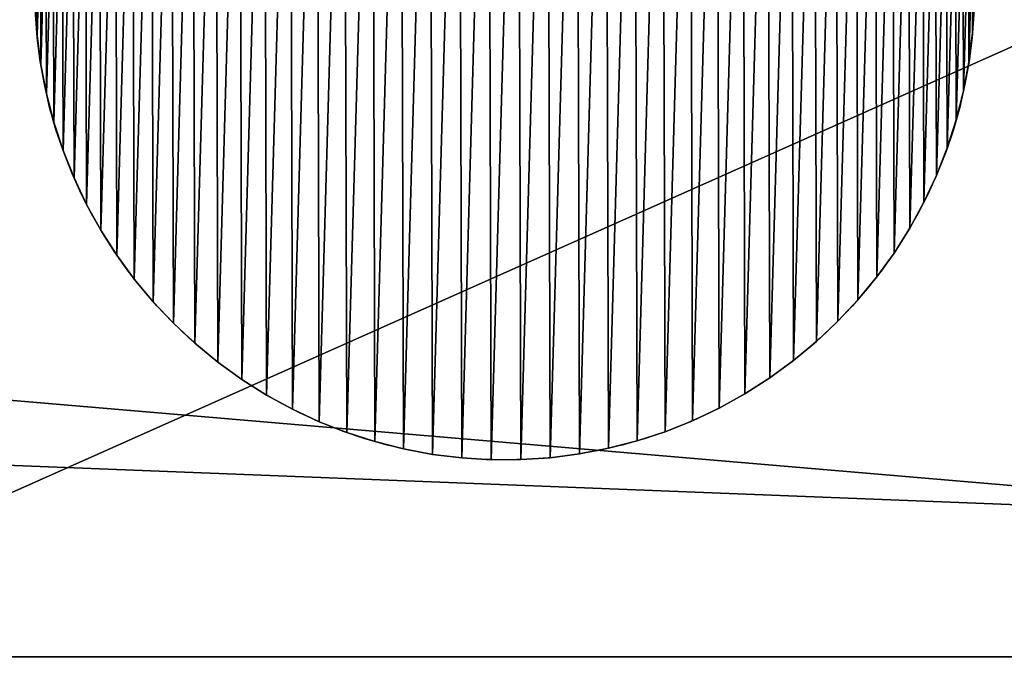
# Model space of a CAD drawing. Extents: x 927 to 6204, y 920 to 2980.
# Drawn here: x 2834 to 2866, y 949 to 970 of the extents above; entities that cross this region are included whole.
import ezdxf

# ---------------------------------------------------------------- set-up
doc = ezdxf.new("R2010")
doc.units = 0
doc.header["$LTSCALE"] = 25.4
doc.layers.get('0').update_dxf_attribs({"color": 13, "linetype": 'CONTINUOUS'})

# ---------------------------------------------------------------- blocks, each defined once
blk = doc.blocks.new('GROUP_7')
at = {"color": 0}
for p, q in [((0.064, 13.541), (0.064, 13.541, 10)), ((0.064, 13.541), (0.064, 13.541, 10)), ((29.931, 13.624), (29.931, 13.624, 10)), ((29.931, 13.624), (29.931, 13.624, 10)), ((0.185, 12.606), (0.185, 12.606, 10)), ((0.185, 12.606), (0.185, 12.606, 10)), ((29.816, 12.689), (29.816, 12.689, 10)), ((29.816, 12.689), (29.816, 12.689, 10)), ((0.364, 11.681), (0.364, 11.681, 10)), ((0.364, 11.681), (0.364, 11.681, 10)), ((29.642, 11.763), (29.642, 11.763, 10)), ((29.642, 11.763), (29.642, 11.763, 10)), ((0.601, 10.769), (0.601, 10.769, 10)), ((0.601, 10.769), (0.601, 10.769, 10)), ((29.41, 10.849), (29.41, 10.849, 10)), ((29.41, 10.849), (29.41, 10.849, 10)), ((0.895, 9.873), (0.895, 9.873, 10)), ((0.895, 9.873), (0.895, 9.873, 10)), ((29.121, 9.952), (29.121, 9.952, 10)), ((29.121, 9.952), (29.121, 9.952, 10)), ((1.244, 8.998), (1.244, 8.998, 10)), ((1.244, 8.998), (1.244, 8.998, 10)), ((28.777, 9.075), (28.777, 9.075, 10)), ((28.777, 9.075), (28.777, 9.075, 10)), ((28.378, 8.221), (28.378, 8.221, 10)), ((28.378, 8.221), (28.378, 8.221, 10)), ((1.648, 8.147), (1.648, 8.147, 10)), ((1.648, 8.147), (1.648, 8.147, 10)), ((2.104, 7.322), (2.104, 7.322, 10)), ((2.104, 7.322), (2.104, 7.322, 10)), ((27.926, 7.394), (27.926, 7.394, 10)), ((27.926, 7.394), (27.926, 7.394, 10)), ((2.611, 6.528), (2.611, 6.528, 10)), ((2.611, 6.528), (2.611, 6.528, 10)), ((27.424, 6.597), (27.424, 6.597, 10)), ((27.424, 6.597), (27.424, 6.597, 10)), ((3.167, 5.767), (3.167, 5.767, 10)), ((3.167, 5.767), (3.167, 5.767, 10)), ((26.872, 5.833), (26.872, 5.833, 10)), ((26.872, 5.833), (26.872, 5.833, 10)), ((3.77, 5.043), (3.77, 5.043, 10)), ((3.77, 5.043), (3.77, 5.043, 10)), ((26.273, 5.106), (26.273, 5.106, 10)), ((26.273, 5.106), (26.273, 5.106, 10)), ((25.63, 4.417), (25.63, 4.417, 10)), ((25.63, 4.417), (25.63, 4.417, 10)), ((4.417, 4.358), (4.417, 4.358, 10)), ((4.417, 4.358), (4.417, 4.358, 10)), ((5.106, 3.715), (5.106, 3.715, 10)), ((5.106, 3.715), (5.106, 3.715, 10)), ((24.945, 3.77), (24.945, 3.77, 10)), ((24.945, 3.77), (24.945, 3.77, 10)), ((24.22, 3.167), (24.22, 3.167, 10)), ((24.22, 3.167), (24.22, 3.167, 10)), ((5.833, 3.116), (5.833, 3.116, 10)), ((5.833, 3.116), (5.833, 3.116, 10)), ((6.597, 2.564), (6.597, 2.564, 10)), ((6.597, 2.564), (6.597, 2.564, 10)), ((23.46, 2.611), (23.46, 2.611, 10)), ((23.46, 2.611), (23.46, 2.611, 10)), ((7.394, 2.061), (7.394, 2.061, 10)), ((7.394, 2.061), (7.394, 2.061, 10)), ((22.665, 2.104), (22.665, 2.104, 10)), ((22.665, 2.104), (22.665, 2.104, 10)), ((8.221, 1.61), (8.221, 1.61, 10)), ((8.221, 1.61), (8.221, 1.61, 10)), ((21.841, 1.648), (21.841, 1.648, 10)), ((21.841, 1.648), (21.841, 1.648, 10)), ((9.075, 1.211), (9.075, 1.211, 10)), ((9.075, 1.211), (9.075, 1.211, 10)), ((20.989, 1.244), (20.989, 1.244, 10)), ((20.989, 1.244), (20.989, 1.244, 10)), ((9.952, 0.867), (9.952, 0.867, 10)), ((9.952, 0.867), (9.952, 0.867, 10)), ((20.114, 0.895), (20.114, 0.895, 10)), ((20.114, 0.895), (20.114, 0.895, 10)), ((10.849, 0.578), (10.849, 0.578, 10)), ((10.849, 0.578), (10.849, 0.578, 10)), ((11.763, 0.346), (11.763, 0.346, 10)), ((11.763, 0.346), (11.763, 0.346, 10)), ((18.307, 0.364), (18.307, 0.364, 10)), ((18.307, 0.364), (18.307, 0.364, 10)), ((19.219, 0.601), (19.219, 0.601, 10)), ((19.219, 0.601), (19.219, 0.601, 10)), ((12.689, 0.172), (12.689, 0.172, 10)), ((12.689, 0.172), (12.689, 0.172, 10)), ((13.624, 0.057), (13.624, 0.057, 10)), ((13.624, 0.057), (13.624, 0.057, 10)), ((14.565, 0), (14.565, 0, 10)), ((14.565, 0), (14.565, 0, 10)), ((15.507, 0.003), (15.507, 0.003, 10)), ((15.507, 0.003), (15.507, 0.003, 10)), ((16.447, 0.064), (16.447, 0.064, 10)), ((16.447, 0.064), (16.447, 0.064, 10)), ((17.382, 0.185), (17.382, 0.185, 10)), ((17.382, 0.185), (17.382, 0.185, 10))]:
    blk.add_line(p, q, dxfattribs=at)
for centre in [(14.994, 14.994), (14.994, 14.994, 10), (14.994, 14.994), (14.994, 14.994, 10), (14.994, 14.994), (14.994, 14.994, 10), (14.994, 14.994), (14.994, 14.994, 10), (14.994, 14.994), (14.994, 14.994, 10), (14.994, 14.994), (14.994, 14.994, 10), (14.994, 14.994), (14.994, 14.994, 10), (14.994, 14.994), (14.994, 14.994, 10), (14.994, 14.994), (14.994, 14.994, 10), (14.994, 14.994), (14.994, 14.994, 10), (14.994, 14.994), (14.994, 14.994, 10), (14.994, 14.994), (14.994, 14.994, 10), (14.994, 14.994), (14.994, 14.994, 10), (14.994, 14.994), (14.994, 14.994, 10), (14.994, 14.994), (14.994, 14.994, 10), (14.994, 14.994), (14.994, 14.994, 10), (14.994, 14.994), (14.994, 14.994, 10), (14.994, 14.994), (14.994, 14.994, 10), (14.994, 14.994), (14.994, 14.994, 10), (14.994, 14.994), (14.994, 14.994, 10), (14.994, 14.994), (14.994, 14.994, 10), (14.994, 14.994), (14.994, 14.994, 10), (14.994, 14.994), (14.994, 14.994, 10), (14.994, 14.994), (14.994, 14.994, 10), (14.994, 14.994), (14.994, 14.994, 10), (14.994, 14.994), (14.994, 14.994, 10), (14.994, 14.994), (14.994, 14.994, 10), (14.994, 14.994), (14.994, 14.994, 10), (14.994, 14.994), (14.994, 14.994, 10), (14.994, 14.994), (14.994, 14.994, 10), (14.994, 14.994), (14.994, 14.994, 10), (14.994, 14.994), (14.994, 14.994, 10), (14.994, 14.994), (14.994, 14.994, 10), (14.994, 14.994), (14.994, 14.994, 10), (14.994, 14.994), (14.994, 14.994, 10), (14.994, 14.994), (14.994, 14.994, 10), (14.994, 14.994), (14.994, 14.994, 10), (14.994, 14.994), (14.994, 14.994, 10), (14.994, 14.994), (14.994, 14.994, 10), (14.994, 14.994), (14.994, 14.994, 10), (14.994, 14.994), (14.994, 14.994, 10), (14.994, 14.994), (14.994, 14.994, 10), (14.994, 14.994), (14.994, 14.994, 10), (14.994, 14.994), (14.994, 14.994, 10), (14.994, 14.994), (14.994, 14.994, 10), (14.994, 14.994), (14.994, 14.994, 10), (14.994, 14.994), (14.994, 14.994, 10), (14.994, 14.994), (14.994, 14.994, 10), (14.994, 14.994), (14.994, 14.994, 10), (14.994, 14.994), (14.994, 14.994, 10), (14.994, 14.994), (14.994, 14.994, 10), (14.994, 14.994), (14.994, 14.994, 10), (14.994, 14.994), (14.994, 14.994, 10), (14.994, 14.994), (14.994, 14.994, 10), (14.994, 14.994), (14.994, 14.994, 10), (14.994, 14.994), (14.994, 14.994, 10), (14.994, 14.994), (14.994, 14.994, 10), (14.994, 14.994), (14.994, 14.994, 10), (14.994, 14.994), (14.994, 14.994, 10), (14.994, 14.994), (14.994, 14.994, 10), (14.994, 14.994), (14.994, 14.994, 10), (14.994, 14.994), (14.994, 14.994, 10), (14.994, 14.994), (14.994, 14.994, 10), (14.994, 14.994), (14.994, 14.994, 10), (14.994, 14.994), (14.994, 14.994, 10), (14.994, 14.994), (14.994, 14.994, 10), (14.994, 14.994), (14.994, 14.994, 10), (14.994, 14.994), (14.994, 14.994, 10), (14.994, 14.994), (14.994, 14.994, 10), (14.994, 14.994), (14.994, 14.994, 10), (14.994, 14.994), (14.994, 14.994, 10), (14.994, 14.994), (14.994, 14.994, 10), (14.994, 14.994), (14.994, 14.994, 10), (14.994, 14.994), (14.994, 14.994, 10), (14.994, 14.994), (14.994, 14.994, 10), (14.994, 14.994), (14.994, 14.994, 10), (14.994, 14.994), (14.994, 14.994, 10), (14.994, 14.994), (14.994, 14.994, 10), (14.994, 14.994), (14.994, 14.994, 10), (14.994, 14.994), (14.994, 14.994, 10), (14.994, 14.994), (14.994, 14.994, 10), (14.994, 14.994), (14.994, 14.994, 10), (14.994, 14.994), (14.994, 14.994, 10), (14.994, 14.994), (14.994, 14.994, 10), (14.994, 14.994), (14.994, 14.994, 10), (14.994, 14.994), (14.994, 14.994, 10), (14.994, 14.994), (14.994, 14.994, 10), (14.994, 14.994), (14.994, 14.994, 10), (14.994, 14.994), (14.994, 14.994, 10), (14.994, 14.994), (14.994, 14.994, 10), (14.994, 14.994), (14.994, 14.994, 10), (14.994, 14.994), (14.994, 14.994, 10), (14.994, 14.994), (14.994, 14.994, 10), (14.994, 14.994), (14.994, 14.994, 10), (14.994, 14.994), (14.994, 14.994, 10), (14.994, 14.994), (14.994, 14.994, 10), (14.994, 14.994), (14.994, 14.994, 10), (14.994, 14.994), (14.994, 14.994, 10), (14.994, 14.994), (14.994, 14.994, 10), (14.994, 14.994), (14.994, 14.994, 10), (14.994, 14.994), (14.994, 14.994, 10)]:
    blk.add_circle(centre, 15, dxfattribs=at)
mesh = blk.add_polyface(dxfattribs=at)
corners = [(0.057, 16.364), (0.003, 14.481), (0, 15.423), (0.064, 13.541), (0.172, 17.299), (0.185, 12.606), (0.346, 18.225), (0.364, 11.681), (0.578, 19.139), (0.601, 10.769), (0.867, 20.036), (0.895, 9.873), (1.211, 20.913), (1.244, 8.998), (1.61, 21.766), (1.648, 8.147), (2.061, 22.593), (2.104, 7.322), (2.564, 23.39), (2.611, 6.528), (3.116, 24.154), (3.167, 5.767), (3.715, 24.882), (3.77, 5.043), (4.358, 25.571), (4.417, 4.358), (5.043, 26.218), (5.106, 3.715), (5.767, 26.82), (5.833, 3.116), (6.528, 27.376), (6.597, 2.564), (7.322, 27.884), (7.394, 2.061), (8.147, 28.34), (8.221, 1.61), (8.998, 28.743), (9.075, 1.211), (9.873, 29.093), (9.952, 0.867), (10.769, 29.387), (10.849, 0.578), (11.681, 29.623), (11.763, 0.346), (12.606, 29.803), (12.689, 0.172), (13.541, 29.923), (13.624, 0.057), (14.481, 29.985), (14.565, 0), (15.423, 29.988), (15.507, 0.003), (16.364, 29.931), (16.447, 0.064), (17.299, 29.816), (17.382, 0.185), (18.225, 29.642), (18.307, 0.364), (19.139, 29.41), (19.219, 0.601), (20.036, 29.121), (20.114, 0.895), (20.913, 28.777), (20.989, 1.244), (21.766, 28.378), (21.841, 1.648), (22.593, 27.926), (22.665, 2.104), (23.39, 27.424), (23.46, 2.611), (24.154, 26.872), (24.22, 3.167), (24.882, 26.273), (24.945, 3.77), (25.571, 25.63), (25.63, 4.417), (26.218, 24.945), (26.273, 5.106), (26.82, 24.22), (26.872, 5.833), (27.376, 23.46), (27.424, 6.597), (27.884, 22.665), (27.926, 7.394), (28.34, 21.841), (28.378, 8.221), (28.743, 20.989), (28.777, 9.075), (29.093, 20.114), (29.121, 9.952), (29.387, 19.219), (29.41, 10.849), (29.623, 18.307), (29.642, 11.763), (29.803, 17.382), (29.816, 12.689), (29.923, 16.447), (29.931, 13.624), (29.985, 15.507), (29.988, 14.565)]
mesh.append_faces([[corners[k] for k in face] for face in [(0, 1, 2), (97, 98, 99)]], dxfattribs={"vtx0": -1, "color": 0})
mesh.append_faces([[corners[k] for k in face] for face in [(1, 0, 3), (3, 4, 5), (5, 6, 7), (7, 8, 9), (9, 10, 11), (11, 12, 13), (13, 14, 15), (15, 16, 17), (17, 18, 19), (19, 20, 21), (21, 22, 23), (23, 24, 25), (25, 26, 27), (27, 28, 29), (29, 30, 31), (31, 32, 33), (33, 34, 35), (35, 36, 37), (37, 38, 39), (39, 40, 41), (41, 42, 43), (43, 44, 45), (45, 46, 47), (47, 48, 49), (49, 50, 51), (51, 52, 53), (53, 54, 55), (55, 56, 57), (57, 58, 59), (59, 60, 61), (61, 62, 63), (63, 64, 65), (65, 66, 67), (67, 68, 69), (69, 70, 71), (71, 72, 73), (73, 74, 75), (75, 76, 77), (77, 78, 79), (79, 80, 81), (81, 82, 83), (83, 84, 85), (85, 86, 87), (87, 88, 89), (89, 90, 91), (91, 92, 93), (93, 94, 95), (95, 96, 97)]], dxfattribs={"vtx0": -1, "vtx1": -1, "color": 0})
mesh.append_faces([[corners[k] for k in face] for face in [(3, 0, 4), (5, 4, 6), (7, 6, 8), (9, 8, 10), (11, 10, 12), (13, 12, 14), (15, 14, 16), (17, 16, 18), (19, 18, 20), (21, 20, 22), (23, 22, 24), (25, 24, 26), (27, 26, 28), (29, 28, 30), (31, 30, 32), (33, 32, 34), (35, 34, 36), (37, 36, 38), (39, 38, 40), (41, 40, 42), (43, 42, 44), (45, 44, 46), (47, 46, 48), (49, 48, 50), (51, 50, 52), (53, 52, 54), (55, 54, 56), (57, 56, 58), (59, 58, 60), (61, 60, 62), (63, 62, 64), (65, 64, 66), (67, 66, 68), (69, 68, 70), (71, 70, 72), (73, 72, 74), (75, 74, 76), (77, 76, 78), (79, 78, 80), (81, 80, 82), (83, 82, 84), (85, 84, 86), (87, 86, 88), (89, 88, 90), (91, 90, 92), (93, 92, 94), (95, 94, 96), (97, 96, 98)]], dxfattribs={"vtx0": -1, "vtx2": -1, "color": 0})
mesh = blk.add_polyface(dxfattribs=at)
corners = [(0.003, 14.481, 10), (0.057, 16.364, 10), (0, 15.423, 10), (0.064, 13.541, 10), (0.172, 17.299, 10), (0.185, 12.606, 10), (0.346, 18.225, 10), (0.364, 11.681, 10), (0.578, 19.139, 10), (0.601, 10.769, 10), (0.867, 20.036, 10), (0.895, 9.873, 10), (1.211, 20.913, 10), (1.244, 8.998, 10), (1.61, 21.766, 10), (1.648, 8.147, 10), (2.061, 22.593, 10), (2.104, 7.322, 10), (2.564, 23.39, 10), (2.611, 6.528, 10), (3.116, 24.154, 10), (3.167, 5.767, 10), (3.715, 24.882, 10), (3.77, 5.043, 10), (4.358, 25.571, 10), (4.417, 4.358, 10), (5.043, 26.218, 10), (5.106, 3.715, 10), (5.767, 26.82, 10), (5.833, 3.116, 10), (6.528, 27.376, 10), (6.597, 2.564, 10), (7.322, 27.884, 10), (7.394, 2.061, 10), (8.147, 28.34, 10), (8.221, 1.61, 10), (8.998, 28.743, 10), (9.075, 1.211, 10), (9.873, 29.093, 10), (9.952, 0.867, 10), (10.769, 29.387, 10), (10.849, 0.578, 10), (11.681, 29.623, 10), (11.763, 0.346, 10), (12.606, 29.803, 10), (12.689, 0.172, 10), (13.541, 29.923, 10), (13.624, 0.057, 10), (14.481, 29.985, 10), (14.565, 0, 10), (15.423, 29.988, 10), (15.507, 0.003, 10), (16.364, 29.931, 10), (16.447, 0.064, 10), (17.299, 29.816, 10), (17.382, 0.185, 10), (18.225, 29.642, 10), (18.307, 0.364, 10), (19.139, 29.41, 10), (19.219, 0.601, 10), (20.036, 29.121, 10), (20.114, 0.895, 10), (20.913, 28.777, 10), (20.989, 1.244, 10), (21.766, 28.378, 10), (21.841, 1.648, 10), (22.593, 27.926, 10), (22.665, 2.104, 10), (23.39, 27.424, 10), (23.46, 2.611, 10), (24.154, 26.872, 10), (24.22, 3.167, 10), (24.882, 26.273, 10), (24.945, 3.77, 10), (25.571, 25.63, 10), (25.63, 4.417, 10), (26.218, 24.945, 10), (26.273, 5.106, 10), (26.82, 24.22, 10), (26.872, 5.833, 10), (27.376, 23.46, 10), (27.424, 6.597, 10), (27.884, 22.665, 10), (27.926, 7.394, 10), (28.34, 21.841, 10), (28.378, 8.221, 10), (28.743, 20.989, 10), (28.777, 9.075, 10), (29.093, 20.114, 10), (29.121, 9.952, 10), (29.387, 19.219, 10), (29.41, 10.849, 10), (29.623, 18.307, 10), (29.642, 11.763, 10), (29.803, 17.382, 10), (29.816, 12.689, 10), (29.923, 16.447, 10), (29.931, 13.624, 10), (29.985, 15.507, 10), (29.988, 14.565, 10)]
mesh.append_faces([[corners[k] for k in face] for face in [(0, 1, 2), (98, 97, 99)]], dxfattribs={"vtx0": -1, "color": 0})
mesh.append_faces([[corners[k] for k in face] for face in [(1, 3, 4), (4, 5, 6), (6, 7, 8), (8, 9, 10), (10, 11, 12), (12, 13, 14), (14, 15, 16), (16, 17, 18), (18, 19, 20), (20, 21, 22), (22, 23, 24), (24, 25, 26), (26, 27, 28), (28, 29, 30), (30, 31, 32), (32, 33, 34), (34, 35, 36), (36, 37, 38), (38, 39, 40), (40, 41, 42), (42, 43, 44), (44, 45, 46), (46, 47, 48), (48, 49, 50), (50, 51, 52), (52, 53, 54), (54, 55, 56), (56, 57, 58), (58, 59, 60), (60, 61, 62), (62, 63, 64), (64, 65, 66), (66, 67, 68), (68, 69, 70), (70, 71, 72), (72, 73, 74), (74, 75, 76), (76, 77, 78), (78, 79, 80), (80, 81, 82), (82, 83, 84), (84, 85, 86), (86, 87, 88), (88, 89, 90), (90, 91, 92), (92, 93, 94), (94, 95, 96), (96, 97, 98)]], dxfattribs={"vtx0": -1, "vtx1": -1, "color": 0})
mesh.append_faces([[corners[k] for k in face] for face in [(1, 0, 3), (4, 3, 5), (6, 5, 7), (8, 7, 9), (10, 9, 11), (12, 11, 13), (14, 13, 15), (16, 15, 17), (18, 17, 19), (20, 19, 21), (22, 21, 23), (24, 23, 25), (26, 25, 27), (28, 27, 29), (30, 29, 31), (32, 31, 33), (34, 33, 35), (36, 35, 37), (38, 37, 39), (40, 39, 41), (42, 41, 43), (44, 43, 45), (46, 45, 47), (48, 47, 49), (50, 49, 51), (52, 51, 53), (54, 53, 55), (56, 55, 57), (58, 57, 59), (60, 59, 61), (62, 61, 63), (64, 63, 65), (66, 65, 67), (68, 67, 69), (70, 69, 71), (72, 71, 73), (74, 73, 75), (76, 75, 77), (78, 77, 79), (80, 79, 81), (82, 81, 83), (84, 83, 85), (86, 85, 87), (88, 87, 89), (90, 89, 91), (92, 91, 93), (94, 93, 95), (96, 95, 97)]], dxfattribs={"vtx0": -1, "vtx2": -1, "color": 0})
mesh = blk.add_polyface(dxfattribs=at)
corners = [(0.003, 14.481, 10), (0.064, 13.541), (0.064, 13.541, 10), (0.003, 14.481)]
mesh.append_faces([[corners[k] for k in face] for face in [(0, 1, 2), (1, 0, 3)]], dxfattribs={"vtx0": -1, "color": 0})
mesh = blk.add_polyface(dxfattribs=at)
corners = [(29.988, 14.565), (29.931, 13.624, 10), (29.931, 13.624), (29.988, 14.565, 10)]
mesh.append_faces([[corners[k] for k in face] for face in [(0, 1, 2), (1, 0, 3)]], dxfattribs={"vtx0": -1, "color": 0})
mesh = blk.add_polyface(dxfattribs=at)
corners = [(0.064, 13.541, 10), (0.185, 12.606), (0.185, 12.606, 10), (0.064, 13.541)]
mesh.append_faces([[corners[k] for k in face] for face in [(0, 1, 2), (1, 0, 3)]], dxfattribs={"vtx0": -1, "color": 0})
mesh = blk.add_polyface(dxfattribs=at)
corners = [(29.931, 13.624), (29.816, 12.689, 10), (29.816, 12.689), (29.931, 13.624, 10)]
mesh.append_faces([[corners[k] for k in face] for face in [(0, 1, 2), (1, 0, 3)]], dxfattribs={"vtx0": -1, "color": 0})
mesh = blk.add_polyface(dxfattribs=at)
corners = [(0.185, 12.606, 10), (0.364, 11.681), (0.364, 11.681, 10), (0.185, 12.606)]
mesh.append_faces([[corners[k] for k in face] for face in [(0, 1, 2), (1, 0, 3)]], dxfattribs={"vtx0": -1, "color": 0})
mesh = blk.add_polyface(dxfattribs=at)
corners = [(29.816, 12.689), (29.642, 11.763, 10), (29.642, 11.763), (29.816, 12.689, 10)]
mesh.append_faces([[corners[k] for k in face] for face in [(0, 1, 2), (1, 0, 3)]], dxfattribs={"vtx0": -1, "color": 0})
mesh = blk.add_polyface(dxfattribs=at)
corners = [(0.364, 11.681, 10), (0.601, 10.769), (0.601, 10.769, 10), (0.364, 11.681)]
mesh.append_faces([[corners[k] for k in face] for face in [(0, 1, 2), (1, 0, 3)]], dxfattribs={"vtx0": -1, "color": 0})
mesh = blk.add_polyface(dxfattribs=at)
corners = [(29.642, 11.763), (29.41, 10.849, 10), (29.41, 10.849), (29.642, 11.763, 10)]
mesh.append_faces([[corners[k] for k in face] for face in [(0, 1, 2), (1, 0, 3)]], dxfattribs={"vtx0": -1, "color": 0})
mesh = blk.add_polyface(dxfattribs=at)
corners = [(0.601, 10.769, 10), (0.895, 9.873), (0.895, 9.873, 10), (0.601, 10.769)]
mesh.append_faces([[corners[k] for k in face] for face in [(0, 1, 2), (1, 0, 3)]], dxfattribs={"vtx0": -1, "color": 0})
mesh = blk.add_polyface(dxfattribs=at)
corners = [(29.41, 10.849), (29.121, 9.952, 10), (29.121, 9.952), (29.41, 10.849, 10)]
mesh.append_faces([[corners[k] for k in face] for face in [(0, 1, 2), (1, 0, 3)]], dxfattribs={"vtx0": -1, "color": 0})
mesh = blk.add_polyface(dxfattribs=at)
corners = [(0.895, 9.873, 10), (1.244, 8.998), (1.244, 8.998, 10), (0.895, 9.873)]
mesh.append_faces([[corners[k] for k in face] for face in [(0, 1, 2), (1, 0, 3)]], dxfattribs={"vtx0": -1, "color": 0})
mesh = blk.add_polyface(dxfattribs=at)
corners = [(29.121, 9.952), (28.777, 9.075, 10), (28.777, 9.075), (29.121, 9.952, 10)]
mesh.append_faces([[corners[k] for k in face] for face in [(0, 1, 2), (1, 0, 3)]], dxfattribs={"vtx0": -1, "color": 0})
mesh = blk.add_polyface(dxfattribs=at)
corners = [(1.244, 8.998, 10), (1.648, 8.147), (1.648, 8.147, 10), (1.244, 8.998)]
mesh.append_faces([[corners[k] for k in face] for face in [(0, 1, 2), (1, 0, 3)]], dxfattribs={"vtx0": -1, "color": 0})
mesh = blk.add_polyface(dxfattribs=at)
corners = [(28.777, 9.075), (28.378, 8.221, 10), (28.378, 8.221), (28.777, 9.075, 10)]
mesh.append_faces([[corners[k] for k in face] for face in [(0, 1, 2), (1, 0, 3)]], dxfattribs={"vtx0": -1, "color": 0})
mesh = blk.add_polyface(dxfattribs=at)
corners = [(28.378, 8.221), (27.926, 7.394, 10), (27.926, 7.394), (28.378, 8.221, 10)]
mesh.append_faces([[corners[k] for k in face] for face in [(0, 1, 2), (1, 0, 3)]], dxfattribs={"vtx0": -1, "color": 0})
mesh = blk.add_polyface(dxfattribs=at)
corners = [(1.648, 8.147, 10), (2.104, 7.322), (2.104, 7.322, 10), (1.648, 8.147)]
mesh.append_faces([[corners[k] for k in face] for face in [(0, 1, 2), (1, 0, 3)]], dxfattribs={"vtx0": -1, "color": 0})
mesh = blk.add_polyface(dxfattribs=at)
corners = [(2.104, 7.322, 10), (2.611, 6.528), (2.611, 6.528, 10), (2.104, 7.322)]
mesh.append_faces([[corners[k] for k in face] for face in [(0, 1, 2), (1, 0, 3)]], dxfattribs={"vtx0": -1, "color": 0})
mesh = blk.add_polyface(dxfattribs=at)
corners = [(27.926, 7.394), (27.424, 6.597, 10), (27.424, 6.597), (27.926, 7.394, 10)]
mesh.append_faces([[corners[k] for k in face] for face in [(0, 1, 2), (1, 0, 3)]], dxfattribs={"vtx0": -1, "color": 0})
mesh = blk.add_polyface(dxfattribs=at)
corners = [(2.611, 6.528, 10), (3.167, 5.767), (3.167, 5.767, 10), (2.611, 6.528)]
mesh.append_faces([[corners[k] for k in face] for face in [(0, 1, 2), (1, 0, 3)]], dxfattribs={"vtx0": -1, "color": 0})
mesh = blk.add_polyface(dxfattribs=at)
corners = [(27.424, 6.597), (26.872, 5.833, 10), (26.872, 5.833), (27.424, 6.597, 10)]
mesh.append_faces([[corners[k] for k in face] for face in [(0, 1, 2), (1, 0, 3)]], dxfattribs={"vtx0": -1, "color": 0})
mesh = blk.add_polyface(dxfattribs=at)
corners = [(3.167, 5.767, 10), (3.77, 5.043), (3.77, 5.043, 10), (3.167, 5.767)]
mesh.append_faces([[corners[k] for k in face] for face in [(0, 1, 2), (1, 0, 3)]], dxfattribs={"vtx0": -1, "color": 0})
mesh = blk.add_polyface(dxfattribs=at)
corners = [(26.872, 5.833), (26.273, 5.106, 10), (26.273, 5.106), (26.872, 5.833, 10)]
mesh.append_faces([[corners[k] for k in face] for face in [(0, 1, 2), (1, 0, 3)]], dxfattribs={"vtx0": -1, "color": 0})
mesh = blk.add_polyface(dxfattribs=at)
corners = [(3.77, 5.043, 10), (4.417, 4.358), (4.417, 4.358, 10), (3.77, 5.043)]
mesh.append_faces([[corners[k] for k in face] for face in [(0, 1, 2), (1, 0, 3)]], dxfattribs={"vtx0": -1, "color": 0})
mesh = blk.add_polyface(dxfattribs=at)
corners = [(26.273, 5.106), (25.63, 4.417, 10), (25.63, 4.417), (26.273, 5.106, 10)]
mesh.append_faces([[corners[k] for k in face] for face in [(0, 1, 2), (1, 0, 3)]], dxfattribs={"vtx0": -1, "color": 0})
mesh = blk.add_polyface(dxfattribs=at)
corners = [(25.63, 4.417, 10), (24.945, 3.77), (25.63, 4.417), (24.945, 3.77, 10)]
mesh.append_faces([[corners[k] for k in face] for face in [(0, 1, 2), (1, 0, 3)]], dxfattribs={"vtx0": -1, "color": 0})
mesh = blk.add_polyface(dxfattribs=at)
corners = [(5.106, 3.715, 10), (4.417, 4.358), (5.106, 3.715), (4.417, 4.358, 10)]
mesh.append_faces([[corners[k] for k in face] for face in [(0, 1, 2), (1, 0, 3)]], dxfattribs={"vtx0": -1, "color": 0})
mesh = blk.add_polyface(dxfattribs=at)
corners = [(5.833, 3.116, 10), (5.106, 3.715), (5.833, 3.116), (5.106, 3.715, 10)]
mesh.append_faces([[corners[k] for k in face] for face in [(0, 1, 2), (1, 0, 3)]], dxfattribs={"vtx0": -1, "color": 0})
mesh = blk.add_polyface(dxfattribs=at)
corners = [(24.945, 3.77, 10), (24.22, 3.167), (24.945, 3.77), (24.22, 3.167, 10)]
mesh.append_faces([[corners[k] for k in face] for face in [(0, 1, 2), (1, 0, 3)]], dxfattribs={"vtx0": -1, "color": 0})
mesh = blk.add_polyface(dxfattribs=at)
corners = [(24.22, 3.167, 10), (23.46, 2.611), (24.22, 3.167), (23.46, 2.611, 10)]
mesh.append_faces([[corners[k] for k in face] for face in [(0, 1, 2), (1, 0, 3)]], dxfattribs={"vtx0": -1, "color": 0})
mesh = blk.add_polyface(dxfattribs=at)
corners = [(6.597, 2.564, 10), (5.833, 3.116), (6.597, 2.564), (5.833, 3.116, 10)]
mesh.append_faces([[corners[k] for k in face] for face in [(0, 1, 2), (1, 0, 3)]], dxfattribs={"vtx0": -1, "color": 0})
mesh = blk.add_polyface(dxfattribs=at)
corners = [(7.394, 2.061, 10), (6.597, 2.564), (7.394, 2.061), (6.597, 2.564, 10)]
mesh.append_faces([[corners[k] for k in face] for face in [(0, 1, 2), (1, 0, 3)]], dxfattribs={"vtx0": -1, "color": 0})
mesh = blk.add_polyface(dxfattribs=at)
corners = [(23.46, 2.611, 10), (22.665, 2.104), (23.46, 2.611), (22.665, 2.104, 10)]
mesh.append_faces([[corners[k] for k in face] for face in [(0, 1, 2), (1, 0, 3)]], dxfattribs={"vtx0": -1, "color": 0})
mesh = blk.add_polyface(dxfattribs=at)
corners = [(8.221, 1.61, 10), (7.394, 2.061), (8.221, 1.61), (7.394, 2.061, 10)]
mesh.append_faces([[corners[k] for k in face] for face in [(0, 1, 2), (1, 0, 3)]], dxfattribs={"vtx0": -1, "color": 0})
mesh = blk.add_polyface(dxfattribs=at)
corners = [(22.665, 2.104, 10), (21.841, 1.648), (22.665, 2.104), (21.841, 1.648, 10)]
mesh.append_faces([[corners[k] for k in face] for face in [(0, 1, 2), (1, 0, 3)]], dxfattribs={"vtx0": -1, "color": 0})
mesh = blk.add_polyface(dxfattribs=at)
corners = [(9.075, 1.211, 10), (8.221, 1.61), (9.075, 1.211), (8.221, 1.61, 10)]
mesh.append_faces([[corners[k] for k in face] for face in [(0, 1, 2), (1, 0, 3)]], dxfattribs={"vtx0": -1, "color": 0})
mesh = blk.add_polyface(dxfattribs=at)
corners = [(21.841, 1.648, 10), (20.989, 1.244), (21.841, 1.648), (20.989, 1.244, 10)]
mesh.append_faces([[corners[k] for k in face] for face in [(0, 1, 2), (1, 0, 3)]], dxfattribs={"vtx0": -1, "color": 0})
mesh = blk.add_polyface(dxfattribs=at)
corners = [(9.952, 0.867, 10), (9.075, 1.211), (9.952, 0.867), (9.075, 1.211, 10)]
mesh.append_faces([[corners[k] for k in face] for face in [(0, 1, 2), (1, 0, 3)]], dxfattribs={"vtx0": -1, "color": 0})
mesh = blk.add_polyface(dxfattribs=at)
corners = [(20.989, 1.244, 10), (20.114, 0.895), (20.989, 1.244), (20.114, 0.895, 10)]
mesh.append_faces([[corners[k] for k in face] for face in [(0, 1, 2), (1, 0, 3)]], dxfattribs={"vtx0": -1, "color": 0})
mesh = blk.add_polyface(dxfattribs=at)
corners = [(10.849, 0.578, 10), (9.952, 0.867), (10.849, 0.578), (9.952, 0.867, 10)]
mesh.append_faces([[corners[k] for k in face] for face in [(0, 1, 2), (1, 0, 3)]], dxfattribs={"vtx0": -1, "color": 0})
mesh = blk.add_polyface(dxfattribs=at)
corners = [(20.114, 0.895, 10), (19.219, 0.601), (20.114, 0.895), (19.219, 0.601, 10)]
mesh.append_faces([[corners[k] for k in face] for face in [(0, 1, 2), (1, 0, 3)]], dxfattribs={"vtx0": -1, "color": 0})
mesh = blk.add_polyface(dxfattribs=at)
corners = [(11.763, 0.346, 10), (10.849, 0.578), (11.763, 0.346), (10.849, 0.578, 10)]
mesh.append_faces([[corners[k] for k in face] for face in [(0, 1, 2), (1, 0, 3)]], dxfattribs={"vtx0": -1, "color": 0})
mesh = blk.add_polyface(dxfattribs=at)
corners = [(12.689, 0.172, 10), (11.763, 0.346), (12.689, 0.172), (11.763, 0.346, 10)]
mesh.append_faces([[corners[k] for k in face] for face in [(0, 1, 2), (1, 0, 3)]], dxfattribs={"vtx0": -1, "color": 0})
mesh = blk.add_polyface(dxfattribs=at)
corners = [(18.307, 0.364, 10), (17.382, 0.185), (18.307, 0.364), (17.382, 0.185, 10)]
mesh.append_faces([[corners[k] for k in face] for face in [(0, 1, 2), (1, 0, 3)]], dxfattribs={"vtx0": -1, "color": 0})
mesh = blk.add_polyface(dxfattribs=at)
corners = [(19.219, 0.601, 10), (18.307, 0.364), (19.219, 0.601), (18.307, 0.364, 10)]
mesh.append_faces([[corners[k] for k in face] for face in [(0, 1, 2), (1, 0, 3)]], dxfattribs={"vtx0": -1, "color": 0})
mesh = blk.add_polyface(dxfattribs=at)
corners = [(13.624, 0.057, 10), (12.689, 0.172), (13.624, 0.057), (12.689, 0.172, 10)]
mesh.append_faces([[corners[k] for k in face] for face in [(0, 1, 2), (1, 0, 3)]], dxfattribs={"vtx0": -1, "color": 0})
mesh = blk.add_polyface(dxfattribs=at)
corners = [(14.565, 0, 10), (13.624, 0.057), (14.565, 0), (13.624, 0.057, 10)]
mesh.append_faces([[corners[k] for k in face] for face in [(0, 1, 2), (1, 0, 3)]], dxfattribs={"vtx0": -1, "color": 0})
mesh = blk.add_polyface(dxfattribs=at)
corners = [(15.507, 0.003, 10), (14.565, 0), (15.507, 0.003), (14.565, 0, 10)]
mesh.append_faces([[corners[k] for k in face] for face in [(0, 1, 2), (1, 0, 3)]], dxfattribs={"vtx0": -1, "color": 0})
mesh = blk.add_polyface(dxfattribs=at)
corners = [(16.447, 0.064, 10), (15.507, 0.003), (16.447, 0.064), (15.507, 0.003, 10)]
mesh.append_faces([[corners[k] for k in face] for face in [(0, 1, 2), (1, 0, 3)]], dxfattribs={"vtx0": -1, "color": 0})
mesh = blk.add_polyface(dxfattribs=at)
corners = [(17.382, 0.185, 10), (16.447, 0.064), (17.382, 0.185), (16.447, 0.064, 10)]
mesh.append_faces([[corners[k] for k in face] for face in [(0, 1, 2), (1, 0, 3)]], dxfattribs={"vtx0": -1, "color": 0})
blk = doc.blocks.new('GROUP_6')
at = {"color": 18}
blk.add_blockref('GROUP_7', (1761.012, 0.859), dxfattribs=at)
blk = doc.blocks.new('GROUP_31')
at = {"color": 0}
for p, q in [((1022.5, 0), (0, 0, 273.978)), ((1022.5, 0), (0, 0, 273.978)), ((1027.159, 0, 17.387), (4.659, 0, 291.365)), ((1027.159, 0, 17.387), (4.659, 0, 291.365))]:
    blk.add_line(p, q, dxfattribs=at)
mesh = blk.add_polyface(dxfattribs=at)
corners = [(1022.5, 2000), (0, 0, 273.978), (0, 2000, 273.978), (1022.5, 0)]
mesh.append_faces([[corners[k] for k in face] for face in [(0, 1, 2), (1, 0, 3)]], dxfattribs={"vtx0": -1, "color": 0})
mesh = blk.add_polyface(dxfattribs=at)
corners = [(1027.159, 0, 17.387), (4.659, 2000, 291.365), (4.659, 0, 291.365), (1027.159, 2000, 17.387)]
mesh.append_faces([[corners[k] for k in face] for face in [(0, 1, 2), (1, 0, 3)]], dxfattribs={"vtx0": -1, "color": 0})
mesh = blk.add_polyface(dxfattribs=at)
corners = [(1027.159, 0, 17.387), (0, 0, 273.978), (1022.5, 0), (4.659, 0, 291.365)]
mesh.append_faces([[corners[k] for k in face] for face in [(0, 1, 2), (1, 0, 3)]], dxfattribs={"vtx0": -1, "color": 0})
blk = doc.blocks.new('GROUP_1')
at = {"color": 0}
for p, q in [((1923.083, 0), (142.013, 0)), ((1923.083, 0), (142.013, 0)), ((1022.5, 0, 1880), (2045, 0, 1606.022)), ((1022.5, 0, 1817.883), (1985, 0, 1559.982)), ((1022.5, 0, 1880), (2045, 0, 1606.022)), ((1022.5, 0, 1817.883), (1985, 0, 1559.982)), ((1985, 0, 455), (1515, 0, 455)), ((1985, 0, 455), (1515, 0, 455)), ((1966.806, 0, 395), (1877.043, 0, 60)), ((1966.806, 0, 395), (1877.043, 0, 60)), ((1515, 0, 395), (1966.806, 0, 395)), ((1515, 0, 395), (1966.806, 0, 395))]:
    blk.add_line(p, q, dxfattribs=at)
mesh = blk.add_polyface(dxfattribs=at)
corners = [(1923.083, 40), (142.013, 0), (142.013, 40), (1923.083, 0)]
mesh.append_faces([[corners[k] for k in face] for face in [(0, 1, 2), (1, 0, 3)]], dxfattribs={"vtx0": -1, "color": 0})
mesh = blk.add_polyface(dxfattribs=at)
corners = [(2045, 0, 1606.022), (1022.5, 40, 1880), (1022.5, 0, 1880), (2045, 40, 1606.022)]
mesh.append_faces([[corners[k] for k in face] for face in [(0, 1, 2), (1, 0, 3)]], dxfattribs={"vtx0": -1, "color": 0})
mesh = blk.add_polyface(dxfattribs=at)
corners = [(1985, 40, 1559.982), (1022.5, 0, 1817.883), (1022.5, 40, 1817.883), (1985, 0, 1559.982)]
mesh.append_faces([[corners[k] for k in face] for face in [(0, 1, 2), (1, 0, 3)]], dxfattribs={"vtx0": -1, "color": 0})
mesh = blk.add_polyface(dxfattribs=at)
corners = [(1966.806, 40, 395), (1515, 0, 395), (1515, 40, 395), (1966.806, 0, 395)]
mesh.append_faces([[corners[k] for k in face] for face in [(0, 1, 2), (1, 0, 3)]], dxfattribs={"vtx0": -1, "color": 0})
mesh = blk.add_polyface(dxfattribs=at)
corners = [(1985, 0, 455), (1515, 40, 455), (1515, 0, 455), (1985, 40, 455)]
mesh.append_faces([[corners[k] for k in face] for face in [(0, 1, 2), (1, 0, 3)]], dxfattribs={"vtx0": -1, "color": 0})
mesh = blk.add_polyface(dxfattribs=at)
corners = [(1966.806, 40, 395), (1877.043, 0, 60), (1966.806, 0, 395), (1877.043, 40, 60)]
mesh.append_faces([[corners[k] for k in face] for face in [(0, 1, 2), (1, 0, 3)]], dxfattribs={"vtx0": -1, "color": 0})
mesh = blk.add_polyface(dxfattribs=at)
corners = [(1052.5, 0, 730), (992.5, 0, 60), (1052.5, 0, 60), (992.5, 0, 730), (530, 0, 455), (78.194, 0, 395), (530, 0, 395), (2045, 0, 1606.022), (1985, 0, 455), (2045, 0, 455), (1985, 0, 1559.982), (1022.5, 0, 1817.883), (1022.5, 0, 1880), (142.013, 0), (0, 0, 455), (121.917, 0), (167.957, 0, 60), (60, 0, 455), (0, 0, 1606.022), (60, 0, 1559.982), (1923.083, 0), (1877.043, 0, 60), (1966.806, 0, 395), (1515, 0, 395), (1515, 0, 455), (1777.043, 0, 60)]
mesh.append_faces([[corners[k] for k in face] for face in [(1, 0, 3), (4, 5, 6), (13, 14, 15)]], dxfattribs={"vtx0": -1, "color": 0})
mesh.append_faces([[corners[k] for k in face] for face in [(0, 1, 2), (7, 8, 9), (8, 7, 10), (10, 7, 11), (16, 2, 1), (14, 17, 18), (18, 11, 12), (20, 21, 13), (21, 9, 22), (22, 9, 23), (23, 9, 24), (24, 9, 8)]], dxfattribs={"vtx0": -1, "vtx1": -1, "color": 0})
mesh.append_faces([[corners[k] for k in face] for face in [(14, 13, 16), (16, 13, 2), (14, 5, 4), (13, 21, 2)]], dxfattribs={"vtx0": -1, "vtx1": -1, "vtx2": -1, "color": 0})
mesh.append_faces([[corners[k] for k in face] for face in [(11, 7, 12), (14, 16, 5), (14, 4, 17), (18, 17, 19), (18, 19, 11), (21, 20, 9)]], dxfattribs={"vtx0": -1, "vtx2": -1, "color": 0})
mesh.append_faces([[corners[k] for k in face] for face in [(25, 2, 21)]], dxfattribs={"vtx1": -1, "color": 0})
blk = doc.blocks.new('GROUP_14')
at = {"color": 0}
for name, p in [('GROUP_31', (1040.5, 30, 1616.022)), ('GROUP_6', (146.555, 35.436)), ('GROUP_1', (18, 30, 10))]:
    blk.add_blockref(name, p, dxfattribs=at)
blk = doc.blocks.new('GROUP_16')
at = {"color": 0}
mesh = blk.add_polyface(dxfattribs=at)
corners = [(60, 1985), (0, 75), (0, 1985), (60, 75), (60, 2060), (60, 0), (560, 0), (560, 2060)]
mesh.append_faces([[corners[k] for k in face] for face in [(0, 1, 2), (6, 4, 7)]], dxfattribs={"vtx0": -1, "color": 0})
mesh.append_faces([[corners[k] for k in face] for face in [(1, 0, 3), (3, 4, 5), (5, 4, 6)]], dxfattribs={"vtx0": -1, "vtx1": -1, "color": 0})
mesh.append_faces([[corners[k] for k in face] for face in [(3, 0, 4)]], dxfattribs={"vtx0": -1, "vtx2": -1, "color": 0})
mesh = blk.add_polyface(dxfattribs=at)
corners = [(560, 0, 40), (60, 75, 40), (60, 0, 40), (60, 1985, 40), (60, 2060, 40), (560, 2060, 40), (0, 1985, 40), (0, 75, 40)]
mesh.append_faces([[corners[k] for k in face] for face in [(0, 1, 2), (4, 0, 5), (1, 6, 7)]], dxfattribs={"vtx0": -1, "color": 0})
mesh.append_faces([[corners[k] for k in face] for face in [(3, 0, 4), (6, 1, 3)]], dxfattribs={"vtx0": -1, "vtx1": -1, "color": 0})
mesh.append_faces([[corners[k] for k in face] for face in [(1, 0, 3)]], dxfattribs={"vtx0": -1, "vtx1": -1, "vtx2": -1, "color": 0})
blk = doc.blocks.new('GROUP_20')
at = {"color": 0}
blk.add_blockref('GROUP_16', (0, 0), dxfattribs=at)

msp = doc.modelspace()

# ---------------------------------------------------------------- block references
at = {"color": 0}
msp.add_blockref('GROUP_14', (927.331, 919.633, -10), dxfattribs=at)
at = {"color": 0, "rotation": 180}
msp.add_blockref('GROUP_20', (2990.331, 2979.633, 455), dxfattribs=at)

doc.saveas('drawing.dxf')
